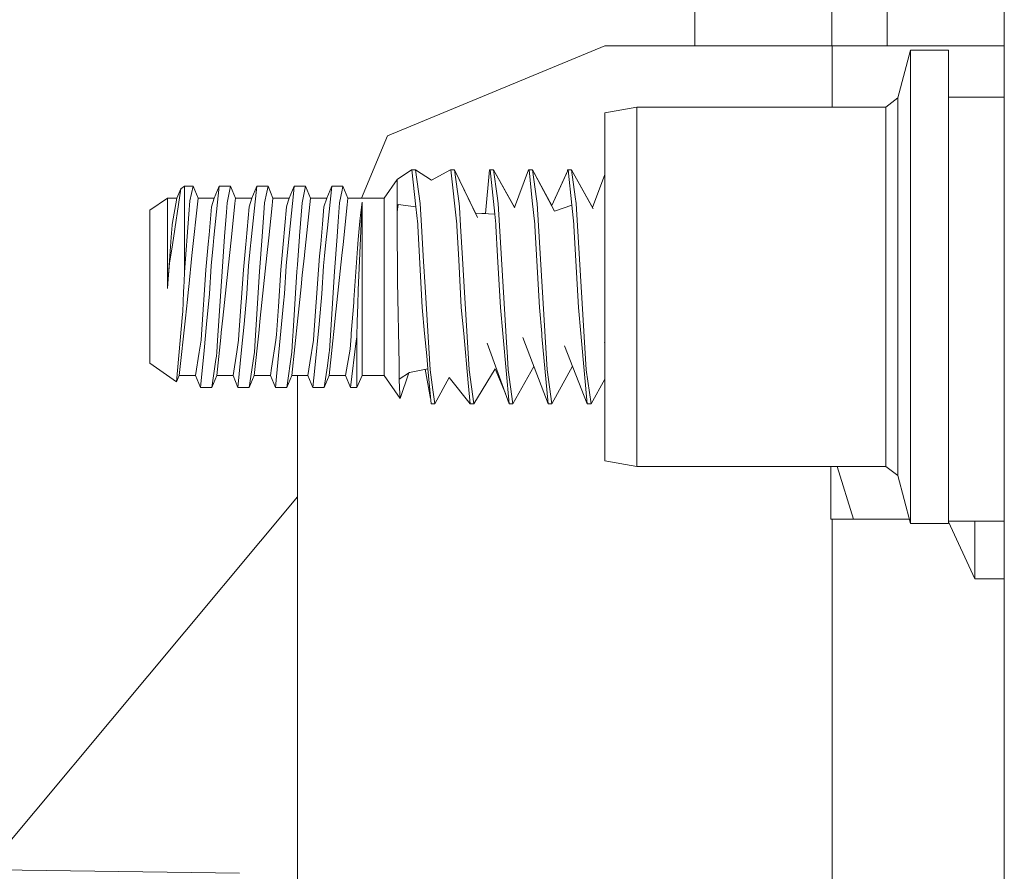
# Model space of a CAD drawing. Units: millimetres. Extents: x -1525 to 1837, y 195 to 3676.
# Drawn here: x -515 to -435, y 1190 to 1259 of the extents above; entities that cross this region are included whole.
import ezdxf

# ---------------------------------------------------------------- set-up
doc = ezdxf.new("R2010")
doc.units = ezdxf.units.MM
doc.layers.add('1', color=7, linetype='Continuous', true_color=0xffffff)

msp = doc.modelspace()

# ---------------------------------------------------------------- linework, layer by layer
at = {"layer": '1', "color": 18, "linetype": 'Continuous', "lineweight": 13}
for p, q in [((-460.138857, 1256.700016), (-460.138857, 1364.08744)), ((-449.000001, 1306.94697), (-449.000001, 1256.700016)), ((-444.499999, 1256.700016), (-444.499999, 1306.94697)), ((-434.974998, 1012.699939), (-434.974998, 1279.399968)), ((-434.974998, 1012.699939), (-434.974998, 1279.399968)), ((-444.492817, 1259.999968), (-444.492817, 1256.700016)), ((-467.474997, 1256.700016), (-485.152662, 1249.377705)), ((-448.974997, 1256.700016), (-467.474997, 1256.700016)), ((-448.974997, 1256.700016), (-448.974997, 1251.708962)), ((-434.974998, 1256.700016), (-448.974997, 1256.700016)), ((-443.637818, 1252.462007), (-442.597508, 1256.344534)), ((-443.637818, 1252.461053), (-442.597508, 1256.343461)), ((-442.597508, 1256.344534), (-439.521611, 1256.344534)), ((-442.597508, 1256.343461), (-442.597508, 1256.344534)), ((-442.597508, 1256.343461), (-439.521611, 1256.343461)), ((-442.597508, 1253.76568), (-442.597508, 1256.343461)), ((-439.521611, 1256.344534), (-439.521611, 1256.343461)), ((-439.521611, 1256.343461), (-439.521611, 1253.76568)), ((-442.597508, 1253.76568), (-442.597508, 1246.723272)), ((-439.521611, 1252.514697), (-439.521611, 1253.76568)), ((-443.637818, 1252.462007), (-444.619209, 1251.708962)), ((-443.637818, 1252.461053), (-444.619209, 1251.708008)), ((-443.637818, 1252.461053), (-443.637818, 1252.462007)), ((-443.637818, 1244.781948), (-443.637818, 1252.461053)), ((-439.521611, 1252.51577), (-434.974998, 1252.51577)), ((-439.521611, 1246.723272), (-439.521611, 1252.514697)), ((-439.521611, 1252.514697), (-434.974998, 1252.514697)), ((-464.868695, 1251.708962), (-467.461586, 1251.251794)), ((-464.868695, 1251.708008), (-467.461586, 1251.250721)), ((-467.461586, 1251.251794), (-467.461586, 1251.250721)), ((-467.461586, 1251.250721), (-467.461586, 1237.102963)), ((-464.868695, 1251.708962), (-464.868695, 1251.708008)), ((-444.619209, 1251.708962), (-464.868695, 1251.708962)), ((-464.868695, 1251.708008), (-464.868695, 1237.102963)), ((-444.619209, 1251.708008), (-464.868695, 1251.708008)), ((-444.619209, 1251.708008), (-444.619209, 1251.708962)), ((-444.619209, 1244.405485), (-444.619209, 1251.708008)), ((-485.152662, 1249.377705), (-487.248209, 1244.318582)), ((-483.195454, 1246.629931), (-484.364003, 1245.825268)), ((-483.195454, 1246.628977), (-484.364003, 1245.824314)), ((-483.193914, 1246.628977), (-483.195454, 1246.629931)), ((-482.880056, 1246.629931), (-483.195454, 1246.629931)), ((-483.159065, 1246.606447), (-483.195454, 1246.628977)), ((-482.880056, 1246.628977), (-483.195454, 1246.628977)), ((-483.159065, 1246.606447), (-482.841343, 1243.597485)), ((-482.880056, 1246.629931), (-481.580406, 1245.765544)), ((-482.879907, 1246.628878), (-482.880056, 1246.629931)), ((-482.880056, 1246.628977), (-481.580406, 1245.764591)), ((-482.490182, 1243.869878), (-482.880056, 1246.628977)), ((-480.020434, 1246.629931), (-481.580406, 1245.765544)), ((-480.020434, 1246.628977), (-481.580406, 1245.764591)), ((-479.705065, 1246.629931), (-480.020434, 1246.629931)), ((-480.018895, 1246.628977), (-480.020434, 1246.629931)), ((-479.705065, 1246.628977), (-480.020434, 1246.628977)), ((-479.984075, 1246.606447), (-480.020434, 1246.628977)), ((-479.517162, 1242.184736), (-479.984075, 1246.606447)), ((-479.705065, 1246.629931), (-477.994664, 1243.104765)), ((-479.704875, 1246.628585), (-479.705065, 1246.629931)), ((-479.705065, 1246.628977), (-477.812886, 1242.729164)), ((-479.315192, 1243.869878), (-479.705065, 1246.628977)), ((-476.845443, 1246.628977), (-477.168303, 1243.055874)), ((-476.845443, 1246.629931), (-477.168299, 1243.056866)), ((-476.843904, 1246.628977), (-476.845443, 1246.629931)), ((-476.530045, 1246.629931), (-476.845443, 1246.629931)), ((-476.809084, 1246.606447), (-476.845443, 1246.628977)), ((-476.530045, 1246.628977), (-476.845443, 1246.628977)), ((-476.809084, 1246.606447), (-476.429552, 1243.012167)), ((-476.530045, 1246.629931), (-474.810289, 1243.559103)), ((-476.529865, 1246.628655), (-476.530045, 1246.629931)), ((-476.530045, 1246.628977), (-474.796802, 1243.533946)), ((-476.231039, 1244.512893), (-476.530045, 1246.628977)), ((-473.670453, 1246.628977), (-474.810529, 1243.558458)), ((-473.670453, 1246.628977), (-474.810514, 1243.558432)), ((-473.670453, 1246.628977), (-474.810514, 1243.558432)), ((-473.670453, 1246.629931), (-474.810502, 1243.559483)), ((-473.670453, 1246.629931), (-474.810502, 1243.559483)), ((-473.670453, 1246.629931), (-474.810502, 1243.559483)), ((-473.670453, 1246.629931), (-474.810502, 1243.559483)), ((-473.670453, 1246.629931), (-474.810502, 1243.559483)), ((-473.670453, 1246.629931), (-474.810502, 1243.559483)), ((-473.668913, 1246.628977), (-473.670453, 1246.629931)), ((-473.355055, 1246.629931), (-473.670453, 1246.629931)), ((-473.634064, 1246.606447), (-473.670453, 1246.628977)), ((-473.355055, 1246.628977), (-473.670453, 1246.628977)), ((-473.634064, 1246.606447), (-473.368406, 1244.090534)), ((-473.355055, 1246.629931), (-471.792442, 1243.704135)), ((-473.355055, 1246.629931), (-471.79222, 1243.703664)), ((-473.354872, 1246.628634), (-473.355055, 1246.629931)), ((-473.355055, 1246.628977), (-471.557438, 1243.263103)), ((-473.020375, 1244.260408), (-473.355055, 1246.628977)), ((-470.459074, 1246.606447), (-471.792456, 1243.703152)), ((-470.506765, 1246.503558), (-471.792456, 1243.704105)), ((-470.506872, 1246.503324), (-471.792456, 1243.704105)), ((-470.506872, 1246.502371), (-471.792456, 1243.703152)), ((-470.506872, 1246.502371), (-471.792456, 1243.703152)), ((-470.506873, 1246.503323), (-471.792442, 1243.704135)), ((-470.495433, 1246.629931), (-470.506873, 1246.503323)), ((-470.495433, 1246.629931), (-470.506873, 1246.503323)), ((-470.495433, 1246.629931), (-470.506872, 1246.503324)), ((-470.495433, 1246.629931), (-470.506872, 1246.503324)), ((-470.495433, 1246.628977), (-470.506872, 1246.502371)), ((-470.493894, 1246.628977), (-470.495433, 1246.629931)), ((-470.180064, 1246.629931), (-470.495433, 1246.629931)), ((-470.459074, 1246.606447), (-470.495433, 1246.628977)), ((-470.180064, 1246.628977), (-470.495433, 1246.628977)), ((-470.459074, 1246.606447), (-470.156044, 1243.736721)), ((-470.180064, 1246.629931), (-468.467566, 1243.544179)), ((-470.179884, 1246.628651), (-470.180064, 1246.629931)), ((-470.180064, 1246.629931), (-468.467766, 1243.544592)), ((-470.180064, 1246.628977), (-468.414158, 1243.447043)), ((-469.86872, 1244.425751), (-470.180064, 1246.628977)), ((-467.461586, 1246.250379), (-468.467778, 1243.544613)), ((-467.461586, 1246.250372), (-468.467778, 1243.544561)), ((-467.461586, 1246.249419), (-468.467766, 1243.543639)), ((-442.597508, 1246.723272), (-442.597508, 1237.102963)), ((-439.521611, 1237.102963), (-439.521611, 1246.723272)), ((-484.364003, 1245.825268), (-485.419005, 1244.318582)), ((-484.364003, 1245.824314), (-485.419005, 1244.317628)), ((-484.364, 1245.824316), (-484.364003, 1245.825268)), ((-484.355479, 1243.202664), (-484.364003, 1245.824314)), ((-501.970172, 1245.076634), (-502.646327, 1240.523077)), ((-501.970172, 1245.077707), (-502.284586, 1244.318582)), ((-501.970172, 1245.076634), (-502.284586, 1244.317628)), ((-501.970172, 1245.077707), (-501.97042, 1245.076034)), ((-501.657665, 1245.296456), (-501.970172, 1245.077707)), ((-501.657665, 1245.295502), (-501.970172, 1245.076634)), ((-501.657665, 1245.296456), (-501.657665, 1245.295502)), ((-501.657665, 1245.296456), (-500.962436, 1245.296456)), ((-501.657665, 1245.295502), (-501.657665, 1241.773225)), ((-501.657665, 1245.295502), (-500.962436, 1245.295502)), ((-500.962436, 1245.295502), (-501.227558, 1244.093515)), ((-500.962436, 1245.296456), (-500.962647, 1245.295502)), ((-500.557423, 1244.318582), (-500.962436, 1245.296456)), ((-500.557423, 1244.317628), (-500.962436, 1245.295502)), ((-498.83154, 1245.295502), (-499.259263, 1241.1227)), ((-499.236614, 1244.318582), (-498.83154, 1245.296456)), ((-499.236614, 1244.317628), (-498.83154, 1245.295502)), ((-498.83154, 1245.296456), (-498.83167, 1245.295188)), ((-497.914463, 1245.296456), (-498.83154, 1245.296456)), ((-497.914463, 1245.295502), (-498.83154, 1245.295502)), ((-497.969419, 1245.028712), (-498.196661, 1243.926026)), ((-497.914463, 1245.295502), (-497.969419, 1245.028712)), ((-497.914463, 1245.296456), (-497.91466, 1245.295502)), ((-497.50939, 1244.318582), (-497.914463, 1245.296456)), ((-497.50939, 1244.317628), (-497.914463, 1245.295502)), ((-495.783538, 1245.295502), (-496.256799, 1240.678645)), ((-496.188611, 1244.318582), (-495.783538, 1245.296456)), ((-496.188611, 1244.317628), (-495.783538, 1245.295502)), ((-495.783538, 1245.296456), (-495.783668, 1245.295188)), ((-494.866461, 1245.296456), (-495.783538, 1245.296456)), ((-494.866461, 1245.295502), (-495.783538, 1245.295502)), ((-494.970262, 1244.791843), (-495.148659, 1243.926026)), ((-494.866461, 1245.295502), (-494.970262, 1244.791843)), ((-494.866461, 1245.296456), (-494.866657, 1245.295502)), ((-494.461387, 1244.318582), (-494.866461, 1245.296456)), ((-494.461387, 1244.317628), (-494.866461, 1245.295502)), ((-493.231237, 1240.459658), (-492.801219, 1244.654752)), ((-493.140608, 1244.318582), (-492.735535, 1245.296456)), ((-493.140608, 1244.317628), (-492.735535, 1245.295502)), ((-492.735535, 1245.295502), (-492.801219, 1244.654752)), ((-492.735535, 1245.296456), (-492.735665, 1245.295188)), ((-492.735535, 1245.296456), (-491.818458, 1245.296456)), ((-492.735535, 1245.295502), (-491.818458, 1245.295502)), ((-491.818458, 1245.295502), (-492.100656, 1243.926026)), ((-491.818458, 1245.296456), (-491.818654, 1245.295502)), ((-491.413414, 1244.318582), (-491.818458, 1245.296456)), ((-491.413414, 1244.317628), (-491.818458, 1245.295502)), ((-490.092605, 1244.318582), (-489.687532, 1245.296456)), ((-490.092605, 1244.317628), (-489.687532, 1245.295502)), ((-489.687532, 1245.295502), (-490.035504, 1241.901017)), ((-489.687532, 1245.296456), (-489.687662, 1245.295188)), ((-489.687532, 1245.296456), (-488.770455, 1245.296456)), ((-489.687532, 1245.295502), (-488.770455, 1245.295502)), ((-488.836527, 1244.974948), (-489.052653, 1243.926026)), ((-488.770455, 1245.295502), (-488.836527, 1244.974948)), ((-488.770455, 1245.296456), (-488.770652, 1245.295502)), ((-488.365412, 1244.318582), (-488.770455, 1245.296456)), ((-488.365412, 1244.317628), (-488.770455, 1245.295502)), ((-443.637818, 1229.423977), (-443.637818, 1244.781948)), ((-503.054261, 1244.318582), (-504.468977, 1243.327953)), ((-503.054261, 1244.317628), (-504.468977, 1243.326999)), ((-503.054261, 1244.318582), (-503.054261, 1244.317628)), ((-502.284586, 1244.318582), (-503.054261, 1244.318582)), ((-503.054261, 1244.317628), (-503.054261, 1240.642167)), ((-502.284586, 1244.317628), (-503.054261, 1244.317628)), ((-502.663374, 1242.181398), (-502.284586, 1244.317628)), ((-502.284756, 1244.317628), (-502.284586, 1244.318582)), ((-501.227558, 1244.093515), (-501.307368, 1243.01777)), ((-500.557423, 1244.317628), (-501.050353, 1239.650823)), ((-500.557423, 1244.318582), (-500.557503, 1244.317822)), ((-499.236614, 1244.318582), (-500.557423, 1244.318582)), ((-499.236614, 1244.317628), (-500.557423, 1244.317628)), ((-499.236614, 1244.317628), (-499.456674, 1243.605829)), ((-499.236614, 1244.318582), (-499.236908, 1244.317628)), ((-498.251408, 1243.181087), (-498.196661, 1243.926026)), ((-497.556061, 1243.875839), (-497.845441, 1241.13629)), ((-497.50939, 1244.317628), (-497.556061, 1243.875839)), ((-497.50939, 1244.318582), (-497.50947, 1244.317822)), ((-496.188611, 1244.318582), (-497.50939, 1244.318582)), ((-496.188611, 1244.317628), (-497.50939, 1244.317628)), ((-496.188611, 1244.317628), (-496.408671, 1243.605829)), ((-496.188611, 1244.318582), (-496.188906, 1244.317628)), ((-495.207042, 1243.131615), (-495.148659, 1243.926026)), ((-494.461387, 1244.317628), (-494.552344, 1243.456579)), ((-494.461387, 1244.318582), (-494.461468, 1244.317822)), ((-493.140608, 1244.318582), (-494.461387, 1244.318582)), ((-493.140608, 1244.317628), (-494.461387, 1244.317628)), ((-493.360668, 1243.605829), (-493.214607, 1244.078256)), ((-493.140608, 1244.317628), (-493.214607, 1244.078256)), ((-493.140608, 1244.318582), (-493.140903, 1244.317628)), ((-492.296934, 1241.255141), (-492.100656, 1243.926026)), ((-491.413414, 1244.317628), (-491.901308, 1239.698626)), ((-491.413414, 1244.318582), (-491.413495, 1244.317822)), ((-490.092605, 1244.318582), (-491.413414, 1244.318582)), ((-490.092605, 1244.317628), (-491.413414, 1244.317628)), ((-490.092605, 1244.317628), (-490.312666, 1243.605829)), ((-490.092605, 1244.318582), (-490.0929, 1244.317628)), ((-489.163786, 1242.413617), (-489.052653, 1243.926026)), ((-488.365412, 1244.317628), (-488.421887, 1243.782736)), ((-488.365412, 1244.318582), (-488.365492, 1244.317822)), ((-485.419005, 1244.318582), (-488.365412, 1244.318582)), ((-485.419005, 1244.317628), (-488.365412, 1244.317628)), ((-487.197012, 1243.985273), (-487.305254, 1243.154861)), ((-487.197012, 1243.985273), (-487.249285, 1242.855288)), ((-487.197012, 1243.985273), (-487.197012, 1240.627743)), ((-485.419005, 1244.318582), (-485.419005, 1244.317628)), ((-485.419005, 1244.317628), (-485.419005, 1239.650227)), ((-482.382685, 1242.069222), (-482.490182, 1243.869878)), ((-479.297966, 1243.581392), (-479.315192, 1243.869878)), ((-476.231039, 1244.512893), (-476.140171, 1243.869878)), ((-476.032704, 1242.069222), (-476.140171, 1243.869878)), ((-473.167181, 1242.184736), (-473.368406, 1244.090534)), ((-473.020375, 1244.260408), (-472.965181, 1243.869878)), ((-472.857684, 1242.069222), (-472.965181, 1243.869878)), ((-469.86872, 1244.425751), (-469.79019, 1243.869878)), ((-469.682693, 1242.069222), (-469.79019, 1243.869878)), ((-444.619209, 1244.405485), (-444.619209, 1237.102963)), ((-504.468977, 1243.326999), (-504.468977, 1243.327953)), ((-504.468977, 1237.104036), (-504.468977, 1243.326999)), ((-501.307368, 1243.01777), (-501.657665, 1238.296725)), ((-499.456674, 1243.605829), (-499.657393, 1241.336323)), ((-498.397797, 1241.18898), (-498.251408, 1243.181087)), ((-496.408671, 1243.605829), (-496.654034, 1240.831472)), ((-495.349795, 1241.18898), (-495.207042, 1243.131615)), ((-494.801462, 1241.098262), (-494.552344, 1243.456579)), ((-493.628412, 1240.57839), (-493.360668, 1243.605829)), ((-490.312666, 1243.605829), (-490.437299, 1242.196656)), ((-488.763094, 1240.552641), (-488.421887, 1243.782736)), ((-487.305254, 1243.154861), (-487.396985, 1242.451288)), ((-484.355479, 1243.202664), (-484.27853, 1243.784763)), ((-484.355479, 1243.202664), (-484.35244, 1242.271878)), ((-482.841343, 1243.597485), (-484.27853, 1243.784763)), ((-482.692182, 1242.184736), (-482.841343, 1243.597485)), ((-479.207695, 1242.069222), (-479.297966, 1243.581392)), ((-477.168299, 1243.056866), (-477.995181, 1243.105831)), ((-477.168299, 1243.056866), (-477.995181, 1243.105831)), ((-477.168214, 1243.056861), (-477.995181, 1243.105831)), ((-477.168299, 1243.056866), (-477.995181, 1243.105831)), ((-477.168299, 1243.056866), (-477.995181, 1243.105831)), ((-477.168299, 1243.056866), (-477.995181, 1243.105831)), ((-477.168303, 1243.055874), (-477.99514, 1243.104793)), ((-476.429552, 1243.012167), (-477.99514, 1243.104793)), ((-476.342171, 1242.184736), (-476.429552, 1243.012167)), ((-470.156044, 1243.736721), (-471.557438, 1243.263103)), ((-469.992161, 1242.184736), (-470.156044, 1243.736721)), ((-490.58041, 1240.57839), (-490.437299, 1242.196656)), ((-489.253789, 1241.18898), (-489.163786, 1242.413617)), ((-487.527966, 1236.83057), (-487.249285, 1242.855288)), ((-487.526983, 1240.95986), (-487.396985, 1242.451288)), ((-484.35244, 1242.271878), (-484.348923, 1241.191841)), ((-502.741575, 1241.140581), (-502.667487, 1242.126561)), ((-502.663374, 1242.181398), (-502.667487, 1242.126561)), ((-501.657665, 1241.773225), (-501.657665, 1238.296725)), ((-490.183264, 1240.459658), (-490.035504, 1241.901017)), ((-482.678413, 1242.05444), (-482.692182, 1242.184736)), ((-482.316643, 1235.42235), (-482.678413, 1242.05444)), ((-482.209921, 1239.174582), (-482.382685, 1242.069222)), ((-479.503423, 1242.05444), (-479.517162, 1242.184736)), ((-479.503423, 1242.05444), (-479.353458, 1239.305593)), ((-479.049057, 1239.41157), (-479.207695, 1242.069222)), ((-476.328403, 1242.05444), (-476.342171, 1242.184736)), ((-476.192325, 1239.559509), (-476.328403, 1242.05444)), ((-475.73632, 1237.104036), (-476.032704, 1242.069222)), ((-473.153412, 1242.05444), (-473.167181, 1242.184736)), ((-472.791642, 1235.42235), (-473.153412, 1242.05444)), ((-472.5613, 1237.104036), (-472.857684, 1242.069222)), ((-469.978422, 1242.05444), (-469.992161, 1242.184736)), ((-469.616622, 1235.42235), (-469.978422, 1242.05444)), ((-469.386309, 1237.104036), (-469.682693, 1242.069222)), ((-502.741575, 1241.140581), (-503.054261, 1236.978747)), ((-503.054261, 1240.642167), (-503.054261, 1237.104036)), ((-499.724418, 1240.57839), (-499.657393, 1241.336323)), ((-499.327242, 1240.459658), (-499.259263, 1241.1227)), ((-498.607308, 1238.337733), (-498.397797, 1241.18898)), ((-498.00238, 1239.650823), (-497.845441, 1241.13629)), ((-496.676415, 1240.57839), (-496.654034, 1240.831472)), ((-496.27924, 1240.459658), (-496.256799, 1240.678645)), ((-495.559305, 1238.337733), (-495.349795, 1241.18898)), ((-494.954377, 1239.650823), (-494.801462, 1241.098262)), ((-492.471278, 1238.882281), (-492.301792, 1241.18898)), ((-492.301792, 1241.18898), (-492.296934, 1241.255141)), ((-489.4633, 1238.337733), (-489.253789, 1241.18898)), ((-487.592638, 1240.206815), (-487.526983, 1240.95986)), ((-487.197012, 1240.627743), (-487.197012, 1239.545919)), ((-484.348923, 1241.191841), (-484.341055, 1238.777615)), ((-502.869189, 1239.022113), (-502.646327, 1240.523077)), ((-499.910116, 1238.478638), (-499.724418, 1240.57839)), ((-499.327242, 1240.459658), (-499.496341, 1238.81004)), ((-496.862113, 1238.478638), (-496.676415, 1240.57839)), ((-496.27924, 1240.459658), (-496.448338, 1238.81004)), ((-493.814111, 1238.478638), (-493.628412, 1240.57839)), ((-493.231237, 1240.459658), (-493.400335, 1238.81004)), ((-490.667164, 1239.597417), (-490.58041, 1240.57839)), ((-490.267992, 1239.632941), (-490.183264, 1240.459658)), ((-488.858372, 1239.650823), (-488.763094, 1240.552641)), ((-487.592638, 1240.206815), (-487.873197, 1236.055948)), ((-503.042996, 1237.102963), (-502.869189, 1239.022113)), ((-501.319408, 1237.104036), (-501.050353, 1239.650823)), ((-498.271406, 1237.104036), (-498.00238, 1239.650823)), ((-495.223403, 1237.104036), (-494.954377, 1239.650823)), ((-492.075741, 1238.047458), (-491.906375, 1239.650823)), ((-491.906375, 1239.650823), (-491.901308, 1239.698626)), ((-490.766108, 1238.478638), (-490.667164, 1239.597417)), ((-490.267992, 1239.632941), (-490.352333, 1238.81004)), ((-489.127398, 1237.104036), (-488.858372, 1239.650823)), ((-487.197012, 1239.545919), (-487.197012, 1233.178474)), ((-485.419005, 1237.104036), (-485.419005, 1239.650227)), ((-482.086301, 1237.104036), (-482.209921, 1239.174582)), ((-479.141623, 1235.42235), (-479.353458, 1239.305593)), ((-478.91131, 1237.104036), (-479.049057, 1239.41157)), ((-475.966632, 1235.42235), (-476.192325, 1239.559509)), ((-501.657665, 1238.296725), (-501.691103, 1237.53605)), ((-499.910116, 1238.478638), (-500.282228, 1233.21674)), ((-499.624431, 1236.540295), (-499.496341, 1238.81004)), ((-498.961896, 1232.745982), (-498.607308, 1238.337733)), ((-497.234255, 1233.21674), (-496.862113, 1238.478638)), ((-496.576428, 1236.540295), (-496.448338, 1238.81004)), ((-495.913893, 1232.745982), (-495.559305, 1238.337733)), ((-494.024932, 1235.49781), (-493.814111, 1238.478638)), ((-493.528426, 1236.540295), (-493.400335, 1238.81004)), ((-492.818236, 1233.49712), (-492.511302, 1238.337733)), ((-492.471278, 1238.882281), (-492.511302, 1238.337733)), ((-491.13825, 1233.21674), (-490.766108, 1238.478638)), ((-490.480423, 1236.540295), (-490.352333, 1238.81004)), ((-489.817888, 1232.745982), (-489.4633, 1238.337733)), ((-484.341055, 1238.777615), (-484.320432, 1237.524248)), ((-501.691103, 1237.53605), (-501.710236, 1237.112619)), ((-492.1754, 1237.104036), (-492.075741, 1238.047458)), ((-484.320432, 1237.524248), (-484.209985, 1230.817176)), ((-504.468977, 1237.104036), (-504.468977, 1230.880953)), ((-503.054261, 1236.978747), (-503.054261, 1237.104036)), ((-503.054261, 1236.978747), (-503.042996, 1237.102963)), ((-501.729488, 1236.684896), (-501.801908, 1235.079623)), ((-501.710236, 1237.112619), (-501.729488, 1236.684896)), ((-501.34021, 1236.906744), (-501.427174, 1236.083485)), ((-501.34021, 1236.906744), (-501.319408, 1237.104036)), ((-498.540431, 1234.557129), (-498.271406, 1237.104036)), ((-495.492429, 1234.557129), (-495.223403, 1237.104036)), ((-492.1754, 1237.104036), (-492.393225, 1235.041953)), ((-489.396423, 1234.557129), (-489.127398, 1237.104036)), ((-487.565815, 1235.64694), (-487.527966, 1236.83057)), ((-485.419005, 1237.104036), (-485.419005, 1234.557725)), ((-481.789917, 1232.13873), (-482.086301, 1237.104036)), ((-478.614926, 1232.13873), (-478.91131, 1237.104036)), ((-475.439906, 1232.13873), (-475.73632, 1237.104036)), ((-472.264916, 1232.13873), (-472.5613, 1237.104036)), ((-469.089925, 1232.13873), (-469.386309, 1237.104036)), ((-467.461586, 1222.955204), (-467.461586, 1237.102963)), ((-464.868695, 1222.498037), (-464.868695, 1237.102963)), ((-444.619209, 1237.102963), (-444.619209, 1229.80044)), ((-442.597508, 1237.102963), (-442.597508, 1227.482773)), ((-439.521611, 1237.102963), (-439.521611, 1231.21617)), ((-501.588404, 1234.557129), (-501.427174, 1236.083485)), ((-499.860674, 1234.075524), (-499.624431, 1236.540295)), ((-496.812671, 1234.075524), (-496.576428, 1236.540295)), ((-493.528426, 1236.540295), (-493.602484, 1235.767461)), ((-490.716666, 1234.075524), (-490.480423, 1236.540295)), ((-488.088518, 1233.315922), (-487.892061, 1235.815979)), ((-487.892061, 1235.815979), (-487.873197, 1236.055948)), ((-501.801908, 1235.079623), (-501.811385, 1234.870054)), ((-494.186252, 1233.21674), (-494.024932, 1235.49781)), ((-493.764669, 1234.075524), (-493.602484, 1235.767461)), ((-492.444426, 1234.557129), (-492.393225, 1235.041953)), ((-487.565815, 1235.64694), (-487.609446, 1234.281994)), ((-482.124478, 1233.295776), (-482.316643, 1235.42235)), ((-478.949487, 1233.295776), (-479.141623, 1235.42235)), ((-475.774497, 1233.295776), (-475.966632, 1235.42235)), ((-472.599477, 1233.295776), (-472.791642, 1235.42235)), ((-469.424486, 1233.295776), (-469.616622, 1235.42235)), ((-502.300143, 1229.362346), (-501.811385, 1234.870054)), ((-501.588404, 1234.557129), (-502.081394, 1229.890324)), ((-498.540431, 1234.557129), (-498.663694, 1233.390309)), ((-495.620847, 1233.341552), (-495.492429, 1234.557129)), ((-492.444426, 1234.557129), (-492.937386, 1229.890324)), ((-489.458501, 1233.969666), (-489.396423, 1234.557129)), ((-487.609446, 1234.281994), (-487.653017, 1233.043767)), ((-485.419005, 1229.890324), (-485.419005, 1234.557725)), ((-499.860674, 1234.075524), (-500.06634, 1231.929995)), ((-498.707592, 1232.974745), (-498.663694, 1233.390309)), ((-497.013003, 1231.985308), (-496.812671, 1234.075524)), ((-493.764669, 1234.075524), (-494.174868, 1229.79591)), ((-492.86589, 1232.745982), (-492.818236, 1233.49712)), ((-490.716666, 1234.075524), (-491.06124, 1230.480648)), ((-489.64572, 1232.197143), (-489.458501, 1233.969666)), ((-500.465095, 1231.795527), (-500.313759, 1232.770897)), ((-500.313759, 1232.770897), (-500.282228, 1233.21674)), ((-498.707592, 1232.974745), (-499.033391, 1229.890324)), ((-499.022394, 1231.791712), (-498.961896, 1232.745982)), ((-497.265786, 1232.770897), (-497.412145, 1231.827356)), ((-497.265786, 1232.770897), (-497.234255, 1233.21674)), ((-495.620847, 1233.341552), (-495.985389, 1229.890324)), ((-495.974392, 1231.791712), (-495.913893, 1232.745982)), ((-494.571775, 1230.488874), (-494.217783, 1232.770897)), ((-494.217783, 1232.770897), (-494.186252, 1233.21674)), ((-492.926389, 1231.791712), (-492.86589, 1232.745982)), ((-491.455913, 1230.926253), (-491.16978, 1232.770897)), ((-491.16978, 1232.770897), (-491.13825, 1233.21674)), ((-489.872426, 1231.885649), (-489.817888, 1232.745982)), ((-488.189787, 1232.026912), (-488.105446, 1233.100511)), ((-487.694025, 1232.711769), (-488.163531, 1228.91245)), ((-488.105446, 1233.100511), (-488.088518, 1233.315922)), ((-487.653017, 1233.043767), (-487.694025, 1232.711769)), ((-487.653017, 1232.646323), (-487.653017, 1233.043767)), ((-487.653017, 1232.646323), (-487.653017, 1228.91245)), ((-487.197012, 1233.178474), (-487.197012, 1233.176805)), ((-487.197012, 1229.890324), (-487.197012, 1233.176805)), ((-481.960237, 1231.477834), (-482.124478, 1233.295776)), ((-478.587389, 1229.288317), (-478.949487, 1233.295776)), ((-475.748837, 1233.012058), (-475.774497, 1233.295776)), ((-475.257933, 1227.578975), (-475.748837, 1233.012058)), ((-472.082943, 1227.578975), (-474.126726, 1232.971407)), ((-472.580314, 1233.083822), (-472.599477, 1233.295776)), ((-472.082943, 1227.578975), (-472.580314, 1233.083822)), ((-469.371498, 1232.709385), (-469.424486, 1233.295776)), ((-468.907952, 1227.578975), (-469.371498, 1232.709385)), ((-467.461586, 1232.51564), (-467.489481, 1232.595302)), ((-500.465095, 1231.795527), (-500.760615, 1229.890324)), ((-500.06634, 1231.929995), (-500.355542, 1228.91245)), ((-499.068737, 1231.47092), (-499.022394, 1231.791712)), ((-497.712612, 1229.890324), (-497.412145, 1231.827356)), ((-497.013003, 1231.985308), (-497.307539, 1228.91245)), ((-496.025234, 1231.439806), (-495.974392, 1231.791712)), ((-492.926389, 1231.791712), (-493.342459, 1228.91245)), ((-490.039378, 1230.677701), (-489.878386, 1231.791712)), ((-489.64572, 1232.197143), (-489.889413, 1229.890324)), ((-489.872426, 1231.885649), (-489.878386, 1231.791712)), ((-488.568604, 1229.890324), (-488.189787, 1232.026912)), ((-481.68245, 1230.338074), (-481.789917, 1232.13873)), ((-478.507429, 1230.338074), (-478.614926, 1232.13873)), ((-475.257933, 1227.578975), (-477.026761, 1232.530333)), ((-475.421369, 1231.827952), (-475.439906, 1232.13873)), ((-475.332439, 1230.338074), (-475.421369, 1231.827952)), ((-472.157449, 1230.338074), (-472.264916, 1232.13873)), ((-468.907952, 1227.578975), (-470.753312, 1232.305743)), ((-468.982428, 1230.338074), (-469.089925, 1232.13873)), ((-499.438465, 1228.91245), (-499.107569, 1231.202222)), ((-499.068737, 1231.47092), (-499.107569, 1231.202222)), ((-496.390462, 1228.91245), (-496.025234, 1231.439806)), ((-481.960237, 1231.477834), (-481.866181, 1230.437018)), ((-439.521611, 1227.482773), (-439.521611, 1231.21617)), ((-502.300143, 1229.362346), (-504.468977, 1230.880953)), ((-494.571775, 1230.488874), (-494.664609, 1229.890324)), ((-491.455913, 1230.926253), (-491.616607, 1229.890324)), ((-491.06124, 1230.480648), (-491.211534, 1228.91245)), ((-490.039378, 1230.677701), (-490.294456, 1228.91245)), ((-484.209985, 1230.817176), (-484.189957, 1229.600645)), ((-481.866181, 1230.437018), (-483.369261, 1230.13816)), ((-481.648047, 1228.022815), (-482.078528, 1230.394797)), ((-481.648047, 1228.022815), (-482.078528, 1230.394797)), ((-481.648047, 1228.022815), (-482.078528, 1230.394797)), ((-481.607944, 1227.578975), (-481.866181, 1230.437018)), ((-481.68245, 1230.338074), (-481.454641, 1228.726007)), ((-478.117555, 1227.578975), (-478.507429, 1230.338074)), ((-478.117555, 1227.578975), (-476.382405, 1230.425097)), ((-475.560432, 1228.42574), (-476.382405, 1230.425097)), ((-474.942565, 1227.578975), (-475.332439, 1230.338074)), ((-474.942565, 1227.578975), (-473.23971, 1230.631053)), ((-471.767545, 1227.578975), (-472.157449, 1230.338074)), ((-471.767545, 1227.578975), (-470.102914, 1230.63979)), ((-471.767545, 1227.578975), (-470.102914, 1230.63979)), ((-471.767545, 1227.578975), (-470.102914, 1230.63979)), ((-468.592554, 1227.578975), (-468.982428, 1230.338074)), ((-502.081394, 1229.890324), (-502.300143, 1229.362346)), ((-502.081394, 1229.890324), (-500.760615, 1229.890324)), ((-500.760615, 1229.890324), (-500.355542, 1228.91245)), ((-499.033391, 1229.890324), (-499.438465, 1228.91245)), ((-499.033391, 1229.890324), (-497.712612, 1229.890324)), ((-497.712612, 1229.890324), (-497.307539, 1228.91245)), ((-495.985389, 1229.890324), (-496.390462, 1228.91245)), ((-495.985389, 1229.890324), (-494.664609, 1229.890324)), ((-494.664609, 1229.890324), (-494.259536, 1228.91245)), ((-494.174868, 1229.79591), (-494.259536, 1228.91245)), ((-492.937386, 1229.890324), (-493.342459, 1228.91245)), ((-492.937386, 1229.890324), (-491.616607, 1229.890324)), ((-492.475003, 1229.890324), (-492.475003, 1175.433089)), ((-491.616607, 1229.890324), (-491.211534, 1228.91245)), ((-489.889413, 1229.890324), (-490.294456, 1228.91245)), ((-488.568604, 1229.890324), (-489.889413, 1229.890324)), ((-488.568604, 1229.890324), (-488.163531, 1228.91245)), ((-487.197012, 1229.890324), (-487.653017, 1228.91245)), ((-485.419005, 1229.890324), (-487.197012, 1229.890324)), ((-484.104723, 1228.013374), (-485.419005, 1229.890324)), ((-484.189957, 1229.600645), (-483.369261, 1230.13816)), ((-484.189957, 1229.600645), (-484.177679, 1228.854753)), ((-484.104723, 1228.013374), (-483.404068, 1230.115363)), ((-483.404068, 1230.115363), (-483.369261, 1230.13816)), ((-481.292546, 1227.578975), (-480.126023, 1229.721404)), ((-478.432953, 1227.578975), (-480.126023, 1229.721404)), ((-468.592554, 1227.578975), (-467.461586, 1229.57913)), ((-444.619209, 1229.80044), (-444.619209, 1222.498037)), ((-443.637818, 1229.423977), (-443.637818, 1221.744992)), ((-499.438465, 1228.91245), (-500.355542, 1228.91245)), ((-496.390462, 1228.91245), (-497.307539, 1228.91245)), ((-493.342459, 1228.91245), (-494.259536, 1228.91245)), ((-490.294456, 1228.91245), (-491.211534, 1228.91245)), ((-487.653017, 1228.91245), (-488.163531, 1228.91245)), ((-484.11867, 1228.056647), (-484.177679, 1228.854753)), ((-481.292546, 1227.578975), (-481.454641, 1228.726007)), ((-478.432953, 1227.578975), (-478.587389, 1229.288317)), ((-484.104723, 1228.013374), (-484.11867, 1228.056647)), ((-481.292546, 1227.578975), (-481.607944, 1227.578975)), ((-478.117555, 1227.578975), (-478.432953, 1227.578975)), ((-474.942565, 1227.578975), (-475.257933, 1227.578975)), ((-471.767545, 1227.578975), (-472.082943, 1227.578975)), ((-468.592554, 1227.578975), (-468.907952, 1227.578975)), ((-442.597508, 1227.482773), (-442.597508, 1220.440246)), ((-439.521611, 1220.440246), (-439.521611, 1227.482773)), ((-464.868695, 1222.498037), (-467.461586, 1222.955204)), ((-444.619209, 1222.498037), (-464.868695, 1222.498037)), ((-449.075013, 1222.498037), (-449.075013, 1218.209959)), ((-448.577822, 1222.498037), (-447.251081, 1218.209959)), ((-443.637818, 1221.744992), (-444.619209, 1222.498037)), ((-443.637818, 1221.744992), (-442.597508, 1217.862464)), ((-492.475003, 1220.009546), (-517.791804, 1189.70333)), ((-442.597508, 1217.862464), (-442.597508, 1220.440246)), ((-439.521611, 1217.862464), (-439.521611, 1220.440246)), ((-447.251081, 1218.209959), (-449.075013, 1218.209959)), ((-448.974997, 1218.209959), (-448.974997, 1183.703957)), ((-442.690619, 1218.209959), (-447.251081, 1218.209959)), ((-442.597508, 1217.862464), (-439.521611, 1217.862464)), ((-434.974998, 1218.052961), (-439.521611, 1218.052961)), ((-437.375009, 1213.356472), (-439.521611, 1218.00011)), ((-437.375009, 1213.356472), (-437.375009, 1218.052961)), ((-434.974998, 1213.356472), (-437.375009, 1213.356472)), ((-497.189194, 1189.418889), (-524.336278, 1189.793683))]:
    msp.add_line(p, q, dxfattribs=at)

doc.saveas('drawing.dxf')
